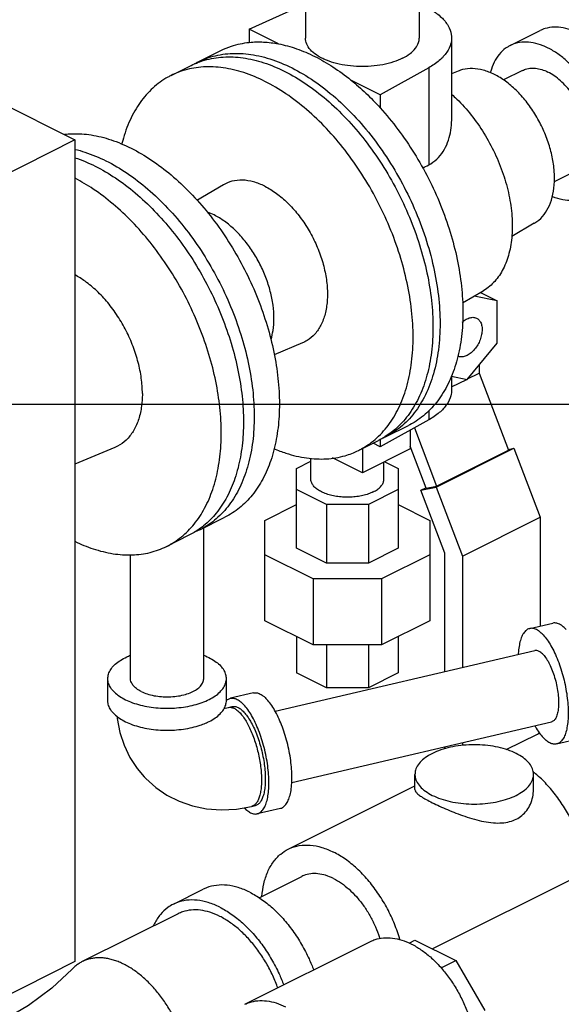
# Model space of a CAD drawing. Units: inches. Extents: x -5.2 to 22.3, y -2.9 to 21.3.
# Drawn here: x 19.5 to 20.5, y 15.9 to 17.7 of the extents above; entities that cross this region are included whole.
import ezdxf

# ---------------------------------------------------------------- set-up
doc = ezdxf.new("R2010")
doc.units = ezdxf.units.IN
doc.header["$LTSCALE"] = 1.21
doc.header["$MEASUREMENT"] = 0
doc.layers.get('0').update_dxf_attribs({"linetype": 'CONTINUOUS'})
doc.layers.add('02___PRT_ALL_AXES', color=7, linetype='CONTINUOUS')

msp = doc.modelspace()

# ---------------------------------------------------------------- linework, layer by layer
at = {"color": 7, "linetype": 'Continuous'}
for p, q in [((20.05274, 18.59168), (20.05274, 17.67498)), ((20.26274, 18.59168), (20.26274, 17.67498)), ((19.949, 17.69141), (20.04841, 17.73617)), ((19.20302, 17.69931), (19.62741, 17.48711)), ((19.949, 17.69141), (19.949, 17.66711)), ((20.00299, 17.66441), (19.949, 17.69141)), ((20.32225, 17.6752), (20.32225, 17.52149)), ((20.43037, 17.66123), (20.48561, 17.68885)), ((19.85469, 17.63106), (19.89685, 17.65214)), ((19.80497, 17.6062), (19.84161, 17.62452)), ((20.28011, 17.62032), (20.1906, 17.57061)), ((20.28011, 17.62032), (20.28011, 17.44111)), ((20.33457, 17.6141), (20.32225, 17.60893)), ((20.45329, 17.61539), (20.418, 17.59774)), ((20.1906, 17.57061), (20.13661, 17.59761)), ((20.1906, 17.57061), (20.1906, 17.54631)), ((19.62741, 17.48711), (19.24072, 17.29377)), ((19.62741, 17.48711), (19.62741, 15.97157)), ((20.54721, 17.42756), (20.51185, 17.40989)), ((19.90136, 17.40435), (19.85243, 17.37569)), ((20.47494, 17.33336), (20.43347, 17.30906)), ((20.38047, 17.20849), (20.34233, 17.18615)), ((20.37546, 17.20556), (20.40634, 17.19012)), ((20.40634, 17.19012), (20.36406, 17.19888)), ((20.40634, 17.112), (20.40634, 17.19012)), ((20.04722, 17.11264), (19.99492, 17.09069)), ((20.35109, 17.04531), (20.40634, 17.112)), ((20.35185, 17.04622), (20.37319, 17.0569)), ((20.37319, 17.07199), (20.37319, 17.0569)), ((20.37319, 17.0569), (20.42739, 16.91483)), ((20.32225, 17.05263), (20.32225, 17.02569)), ((20.32225, 17.05129), (20.35109, 17.04531)), ((20.32225, 17.03142), (20.35034, 17.04547)), ((0, 17), (22, 17)), ((20.28011, 16.98714), (20.28011, 16.9708)), ((20.28011, 16.9708), (20.1906, 16.92109)), ((20.20058, 16.93928), (20.24274, 16.96036)), ((20.25375, 16.95616), (20.29481, 16.84854)), ((20.15086, 16.91442), (20.1875, 16.93274)), ((20.1906, 16.93438), (20.1906, 16.92109)), ((19.70073, 16.91965), (19.62741, 16.88888)), ((20.24613, 16.91721), (20.15774, 16.87302)), ((20.1906, 16.92109), (20.1774, 16.92769)), ((20.27567, 16.84457), (20.24613, 16.922)), ((20.29387, 16.84673), (20.43751, 16.91854)), ((20.29481, 16.84854), (20.42739, 16.91483)), ((20.42682, 16.91633), (20.43751, 16.91854)), ((20.43751, 16.91854), (20.48608, 16.79121)), ((20.03637, 16.88122), (20.06262, 16.89434)), ((20.06262, 16.8618), (20.06262, 16.90012)), ((20.15774, 16.87302), (20.10237, 16.9007)), ((20.19762, 16.8618), (20.19762, 16.89296)), ((20.19901, 16.89365), (20.22387, 16.88122)), ((20.03637, 16.73413), (20.03637, 16.88122)), ((20.22387, 16.88122), (20.22387, 16.73413)), ((20.09129, 16.81493), (20.03637, 16.84239)), ((20.22387, 16.84239), (20.16896, 16.81493)), ((20.26555, 16.84086), (20.29387, 16.84673)), ((20.26555, 16.84086), (20.27513, 16.84565)), ((20.30975, 16.72501), (20.26555, 16.84086)), ((20.27567, 16.84457), (20.29481, 16.84854)), ((20.29387, 16.84673), (20.34245, 16.71939)), ((19.97778, 16.7851), (20.03637, 16.8144)), ((20.16896, 16.81493), (20.09129, 16.81493)), ((20.09129, 16.81493), (20.09129, 16.70667)), ((20.16896, 16.81493), (20.16896, 16.70667)), ((20.22387, 16.8144), (20.28247, 16.7851)), ((19.85764, 16.76781), (19.90413, 16.79105)), ((19.97778, 16.60021), (19.97778, 16.7851)), ((20.28247, 16.7851), (20.28247, 16.60021)), ((20.34245, 16.71939), (20.48608, 16.79121)), ((20.48608, 16.79121), (20.48608, 16.59046)), ((19.86497, 16.49351), (19.86497, 16.77147)), ((19.83784, 16.75791), (19.79687, 16.73742)), ((20.09129, 16.70667), (20.03637, 16.73413)), ((20.22387, 16.73413), (20.16896, 16.70667)), ((19.72997, 16.49351), (19.72997, 16.72185)), ((20.06702, 16.67738), (19.97778, 16.722)), ((20.28247, 16.722), (20.19323, 16.67738)), ((20.30975, 16.50634), (20.30975, 16.72501)), ((20.34245, 16.71939), (20.34245, 16.51397)), ((20.16896, 16.70667), (20.09129, 16.70667)), ((20.19323, 16.67738), (20.06702, 16.67738)), ((20.06702, 16.67738), (20.06702, 16.55559)), ((20.19323, 16.67738), (20.19323, 16.55559)), ((20.06702, 16.55559), (19.97778, 16.60021)), ((20.28247, 16.60021), (20.19323, 16.55559)), ((20.46653, 16.5859), (20.50901, 16.5958)), ((20.03637, 16.57092), (20.03637, 16.5041)), ((20.22387, 16.57092), (20.22387, 16.5041)), ((20.19323, 16.55559), (20.06702, 16.55559)), ((20.09129, 16.55559), (20.09129, 16.47664)), ((20.16896, 16.55559), (20.16896, 16.47664)), ((19.99684, 16.43339), (20.47604, 16.54512)), ((19.6881, 16.45291), (19.6881, 16.49351)), ((19.90685, 16.45291), (19.90685, 16.49351)), ((20.09129, 16.47664), (20.03637, 16.5041)), ((20.22387, 16.5041), (20.16896, 16.47664)), ((20.16896, 16.47664), (20.09129, 16.47664)), ((19.95673, 16.46704), (19.91425, 16.45713)), ((19.91072, 16.44026), (19.9178, 16.44191)), ((20.02743, 16.3019), (20.50669, 16.41364)), ((20.42338, 16.36263), (20.48067, 16.39128)), ((20.48067, 16.39128), (20.48471, 16.39287)), ((20.30975, 16.36415), (20.30975, 16.36772)), ((20.34245, 16.37535), (20.34245, 16.37017)), ((20.5162, 16.37286), (20.55868, 16.38277)), ((20.25481, 16.2888), (20.25481, 16.31679)), ((20.47356, 16.2888), (20.47356, 16.31679)), ((20.02069, 16.17876), (20.25481, 16.29582)), ((19.95329, 16.25766), (19.96037, 16.25931)), ((20.0064, 16.254), (19.96392, 16.24409)), ((20.28661, 15.99505), (20.77574, 16.23961)), ((19.96721, 16.08913), (20.04585, 16.12845)), ((19.80902, 16.07729), (19.86426, 16.10491)), ((19.81776, 16.05982), (19.64098, 15.97143)), ((19.94104, 15.89266), (20.17306, 16.00867)), ((20.24409, 16.00557), (20.25483, 16.01094)), ((20.25483, 16.01094), (20.33012, 15.97329)), ((19.62741, 15.97157), (19.24072, 15.77822)), ((20.30302, 15.95974), (20.33012, 15.97329)), ((20.33012, 15.97329), (20.38363, 15.88101))]:
    msp.add_line(p, q, dxfattribs=at)
for points in [[(19.90298, 16.43912), (19.90462, 16.4392), (19.91072, 16.44026)], [(19.70512, 16.42382), (19.70538, 16.41966), (19.71022, 16.3943), (19.71804, 16.37048), (19.72873, 16.34815), (19.74213, 16.32758), (19.75488, 16.31234)], [(19.75488, 16.31234), (19.75811, 16.30896), (19.77647, 16.29257), (19.79714, 16.27856), (19.81974, 16.26727), (19.84433, 16.2588), (19.87024, 16.25349), (19.89746, 16.25146), (19.92531, 16.25285), (19.95329, 16.25766)], [(19.62256, 15.95775), (19.58491, 15.92248), (19.54148, 15.89024), (19.51773, 15.87659)]]:
    msp.add_lwpolyline(points, dxfattribs=at)
for points, start_tangent, end_tangent in [([(20.26277, 17.73841), (20.28533, 17.72705), (20.30358, 17.71321), (20.31589, 17.69782), (20.32177, 17.6815), (20.32223, 17.67521)], (0.9241159, -0.3821123), (-0.0015161, -0.9999989)), ([(20.66598, 17.49386), (20.66447, 17.51688), (20.65999, 17.54079), (20.65266, 17.56492), (20.64268, 17.58862), (20.63032, 17.61124), (20.61592, 17.63217), (20.59987, 17.65083), (20.58261, 17.66671), (20.56462, 17.67939), (20.54637, 17.68851), (20.52837, 17.69384), (20.51111, 17.69521), (20.49506, 17.6926), (20.48561, 17.68885)], (0, 1), (-0.8945621, -0.4469436)), ([(20.05289, 17.67224), (20.05275, 17.67498)], (-0.1030384, 0.9946774), (0.0027234, 0.9999963)), ([(20.23199, 17.63786), (20.2458, 17.64639), (20.25577, 17.65617), (20.26145, 17.66677), (20.26274, 17.67499)], (0.8944272, 0.4472136), (0.0027234, 0.9999963)), ([(20.32223, 17.67521), (20.32096, 17.66492), (20.3135, 17.64877), (20.29969, 17.63369), (20.28011, 17.62032)], (-0.0015161, -0.9999989), (-0.8742498, -0.4854764)), ([(19.89685, 17.65214), (19.91614, 17.66011), (19.949, 17.66711)], (0.8944844, 0.4470992), (0.9947284, 0.1025444)), ([(19.949, 17.66711), (19.97543, 17.66777), (20.00299, 17.66441)], (0.9947284, 0.1025444), (0.9821658, -0.188017)), ([(20.00299, 17.66441), (20.03614, 17.65544), (20.0698, 17.64116), (20.10345, 17.62179), (20.13661, 17.59761)], (0.9821658, -0.188017), (0.7776078, -0.6287496)), ([(20.08497, 17.63714), (20.07614, 17.64194), (20.06419, 17.65115), (20.05632, 17.6614), (20.05289, 17.67224)], (-0.9013009, 0.4331936), (-0.1030384, 0.9946774)), ([(20.43037, 17.66123), (20.42542, 17.65845), (20.41306, 17.64818), (20.40308, 17.63446), (20.39575, 17.61766), (20.39378, 17.61085)], (-0.8945621, -0.4469436), (-0.247303, -0.9689382)), ([(20.61073, 17.46623), (20.60923, 17.48926), (20.60475, 17.51316), (20.59742, 17.5373), (20.58744, 17.561), (20.57508, 17.58362), (20.56068, 17.60454), (20.54463, 17.62321), (20.52737, 17.63909), (20.50937, 17.65177), (20.49113, 17.66089), (20.47313, 17.66621), (20.45587, 17.66759), (20.43982, 17.66497), (20.43037, 17.66123)], (0, 1), (-0.8945621, -0.4469436)), ([(19.8547, 17.63107), (19.85714, 17.63226), (19.89091, 17.64357), (19.92773, 17.64688), (19.96679, 17.64211), (20.0072, 17.62936), (20.04807, 17.60892), (20.08849, 17.58126), (20.12754, 17.54698), (20.16436, 17.50685), (20.19813, 17.46177), (20.22809, 17.41274), (20.25357, 17.36086), (20.27401, 17.3073), (20.28894, 17.25324), (20.29803, 17.19989), (20.30109, 17.14844)], (0.8943447, 0.4473785), (0, -1)), ([(19.85497, 17.63038), (19.86672, 17.63429), (19.90096, 17.64007), (19.93752, 17.63849), (19.97564, 17.62959), (20.01456, 17.61354), (20.05347, 17.59067), (20.0916, 17.56145), (20.12815, 17.52648), (20.16239, 17.48645), (20.19363, 17.4422), (20.22122, 17.39462), (20.2446, 17.34467), (20.2633, 17.29339), (20.27693, 17.2418), (20.28522, 17.19096), (20.28801, 17.1419)], (0.9346504, 0.3555679), (0, -1)), ([(20.23199, 17.63786), (20.21493, 17.63095), (20.19537, 17.62597), (20.17417, 17.62313), (20.15225, 17.62256), (20.13057, 17.62427), (20.11008, 17.62821), (20.09167, 17.63418), (20.08497, 17.63714)], (-0.8944272, -0.4472136), (-0.9013009, 0.4331936)), ([(20.25137, 17.12359), (20.24859, 17.17264), (20.24029, 17.22348), (20.22666, 17.27507), (20.20796, 17.32636), (20.18458, 17.3763), (20.15699, 17.42388), (20.12576, 17.46813), (20.09151, 17.50816), (20.05496, 17.54313), (20.01683, 17.57235), (19.97792, 17.59522), (19.939, 17.61127), (19.90088, 17.62017), (19.86432, 17.62175), (19.83008, 17.61597), (19.80496, 17.6062)], (0, 1), (-0.8945442, -0.4469794)), ([(19.8416, 17.62452), (19.85497, 17.63038)], (0.8945442, 0.4469794), (0.9346504, 0.3555679)), ([(19.84883, 17.62796), (19.8547, 17.63107)], (0.8728853, 0.4879255), (0.8943447, 0.4473785)), ([(20.40126, 17.60801), (20.38086, 17.6159), (20.36114, 17.61888), (20.3428, 17.61687), (20.33457, 17.6141)], (-0.8944272, 0.4472136), (-0.9220728, -0.3870164)), ([(20.45329, 17.61539), (20.45661, 17.61686), (20.46654, 17.61935), (20.47731, 17.61943), (20.48863, 17.6171), (20.50025, 17.61241)], (0.8943144, 0.447439), (0.8944272, -0.4472136)), ([(19.80496, 17.6062), (19.79885, 17.60295), (19.77126, 17.58296), (19.74788, 17.5564), (19.72918, 17.52381), (19.71554, 17.48585), (19.71378, 17.47903)], (-0.8945442, -0.4469794), (-0.2385246, -0.9711365)), ([(20.47495, 17.33336), (20.47609, 17.33405), (20.48989, 17.34569), (20.50068, 17.36164), (20.50809, 17.38135), (20.51185, 17.40414), (20.51185, 17.42924), (20.50809, 17.4558), (20.50068, 17.48291), (20.48989, 17.50964), (20.47609, 17.5351), (20.45973, 17.5584), (20.44138, 17.57876), (20.42167, 17.59549), (20.40126, 17.60801)], (0.8631006, 0.5050321), (-0.8944272, 0.4472136)), ([(20.5472, 17.42756), (20.55275, 17.43093), (20.56032, 17.43799), (20.5664, 17.44712), (20.57086, 17.45807), (20.57358, 17.47059), (20.5745, 17.48435), (20.57358, 17.49904), (20.57086, 17.51427), (20.5664, 17.52968), (20.56032, 17.54489), (20.55275, 17.55953), (20.54389, 17.57322), (20.53396, 17.58564), (20.52319, 17.59649), (20.51186, 17.60548), (20.50025, 17.61241)], (0.8943144, 0.447439), (-0.8944272, 0.4472136)), ([(20.13661, 17.59761), (20.16417, 17.5734), (20.1906, 17.54631)], (0.7776078, -0.6287496), (0.6716399, -0.7408778)), ([(20.32264, 17.57125), (20.33207, 17.56247), (20.35853, 17.5331), (20.38212, 17.49949), (20.40204, 17.46277), (20.4176, 17.4242), (20.42828, 17.3851), (20.43372, 17.34679), (20.43372, 17.31059), (20.42828, 17.27771), (20.4176, 17.24929), (20.40204, 17.22629), (20.38212, 17.20949), (20.38048, 17.2085)], (0.7474591, -0.6643079), (-0.8631006, -0.5050321)), ([(20.1906, 17.54631), (20.22346, 17.50646), (20.25334, 17.46273), (20.27968, 17.41599), (20.30196, 17.36712), (20.31976, 17.31707), (20.33272, 17.26681), (20.3406, 17.21731), (20.34325, 17.16953)], (0.6716399, -0.7408778), (0, -1)), ([(20.28011, 17.44111), (20.29493, 17.45169), (20.3067, 17.4659), (20.31512, 17.48252), (20.32024, 17.50046), (20.32222, 17.51913), (20.32225, 17.52143)], (0.8847627, 0.4660418), (0.000852, 0.9999996)), ([(19.60813, 17.49755), (19.62224, 17.4986), (19.65741, 17.49632), (19.69395, 17.48735), (19.73118, 17.47185)], (0.9932031, 0.1163941), (0.8944272, -0.4472136)), ([(19.62761, 17.46977), (19.64577, 17.46465), (19.68469, 17.44861)], (0.9726885, -0.2321144), (0.8944272, -0.4472136)), ([(19.73118, 17.47185), (19.76842, 17.45012), (19.80496, 17.42255), (19.84012, 17.38966), (19.87326, 17.35206), (19.90375, 17.31045), (19.93103, 17.26561), (19.95458, 17.21838), (19.97397, 17.16963), (19.98884, 17.12027), (19.99891, 17.07122), (20.004, 17.02339), (20.004, 16.97768), (19.99891, 16.93494), (19.98884, 16.89596), (19.97397, 16.86147), (19.95458, 16.83211), (19.93103, 16.80843), (19.90413, 16.79105)], (0.8944272, -0.4472136), (-0.8944151, -0.4472378)), ([(19.62742, 17.45428), (19.66489, 17.43871)], (0.9494645, -0.3138744), (0.8944272, -0.4472136)), ([(19.66489, 17.43871), (19.70213, 17.41697), (19.73867, 17.3894), (19.77383, 17.35651), (19.80697, 17.31891), (19.83746, 17.27731), (19.86474, 17.23247), (19.88829, 17.18523), (19.90768, 17.13648), (19.92255, 17.08712), (19.93262, 17.03807), (19.9377, 16.99025), (19.9377, 16.94454), (19.93262, 16.90179), (19.92255, 16.86281), (19.90768, 16.82832), (19.88829, 16.79896), (19.86474, 16.77528), (19.85676, 16.76924)], (0.8944272, -0.4472136), (-0.8170125, -0.57662)), ([(19.68469, 17.44861), (19.72361, 17.42574), (19.76173, 17.39652), (19.79829, 17.36154), (19.83253, 17.32152), (19.86376, 17.27727), (19.89135, 17.22969), (19.91473, 17.17974), (19.93343, 17.12845), (19.94706, 17.07686), (19.95536, 17.02603), (19.95814, 16.97697), (19.95536, 16.9307), (19.94706, 16.88816), (19.93343, 16.8502), (19.91473, 16.81761), (19.89135, 16.79105), (19.86376, 16.77105), (19.85765, 16.76781)], (0.8944272, -0.4472136), (-0.8945447, -0.4469785)), ([(20.26887, 17.43518), (20.28011, 17.44111)], (0.8847398, 0.4660853), (0.8847627, 0.4660418)), ([(19.79687, 16.73742), (19.82377, 16.7548), (19.84732, 16.77848), (19.86672, 16.80784), (19.88159, 16.84233), (19.89165, 16.88131), (19.89674, 16.92405), (19.89674, 16.96976), (19.89165, 17.01759), (19.88159, 17.06664), (19.86672, 17.116), (19.84732, 17.16475), (19.82377, 17.21199), (19.79649, 17.25682), (19.766, 17.29843), (19.73286, 17.33603), (19.6977, 17.36892), (19.66116, 17.39649), (19.62752, 17.41639)], (0.8944151, 0.4472378), (-0.8886357, 0.4586138)), ([(19.97792, 17.40165), (19.95671, 17.40985), (19.93623, 17.41295), (19.91717, 17.41086), (19.90136, 17.40435)], (-0.8944272, 0.4472136), (-0.8631006, -0.5050321)), ([(19.97792, 17.40165), (19.99912, 17.38864), (20.01961, 17.37126), (20.03867, 17.3501), (20.05566, 17.32589), (20.07001, 17.29944), (20.08122, 17.27166), (20.08892, 17.24349), (20.09283, 17.2159), (20.09283, 17.18982), (20.08892, 17.16613), (20.08122, 17.14566), (20.07001, 17.12909), (20.05566, 17.11699), (20.04721, 17.11265)], (0.8944272, -0.4472136), (-0.9220728, -0.3870164)), ([(20.57013, 17.38173), (20.56068, 17.37798), (20.54463, 17.37537), (20.52737, 17.37674), (20.50937, 17.38206), (20.50826, 17.38251)], (-0.8945621, -0.4469436), (-0.9249634, 0.3800561)), ([(19.88409, 17.34872), (19.87219, 17.35388)], (-0.8944272, 0.4472136), (-0.938723, 0.3446725)), ([(19.99458, 17.15816), (19.9929, 17.18249), (19.98792, 17.20777), (19.97978, 17.23322), (19.96873, 17.25806), (19.95511, 17.28155), (19.93934, 17.30297), (19.92188, 17.32166), (19.90328, 17.33707), (19.88409, 17.34872)], (0, 1), (-0.8944272, 0.4472136)), ([(19.75183, 17.01936), (19.74988, 17.04754), (19.74411, 17.0768), (19.73469, 17.10625), (19.7219, 17.13502), (19.70614, 17.16221), (19.68787, 17.187), (19.66767, 17.20864), (19.64613, 17.22648), (19.62755, 17.23809)], (0, 1), (-0.8819097, 0.4714183)), ([(20.34325, 17.16953), (20.3406, 17.12438), (20.33272, 17.08276), (20.31976, 17.04547), (20.30196, 17.01322), (20.27968, 16.98663), (20.25334, 16.96622), (20.24275, 16.96036)], (0, -1), (-0.8944844, -0.4470992)), ([(19.9893, 17.11947), (19.9929, 17.1355), (19.99458, 17.15816)], (0.2886269, 0.9574416), (0, 1)), ([(20.30109, 17.14844), (20.29803, 17.10006), (20.28894, 17.0558), (20.27401, 17.01667), (20.25357, 16.98354), (20.22809, 16.95715), (20.20058, 16.93928)], (0, -1), (-0.8943447, -0.4473785)), ([(20.34203, 17.15086), (20.34395, 17.15254), (20.35109, 17.15727)], (0.7341173, 0.6790226), (0.8944272, 0.4472136)), ([(20.35109, 17.15727), (20.35824, 17.15969), (20.3649, 17.15964), (20.36856, 17.15837)], (0.8944272, 0.4472136), (0.8950782, -0.4459093)), ([(20.36856, 17.15837), (20.37063, 17.15712), (20.37501, 17.15231), (20.37777, 17.14553), (20.37872, 17.13725), (20.37777, 17.12802), (20.37501, 17.11848), (20.37063, 17.10928), (20.3649, 17.10105), (20.35824, 17.09434), (20.35109, 17.08961)], (0.8950782, -0.4459093), (-0.8944272, -0.4472136)), ([(20.28801, 17.1419), (20.28522, 17.09563), (20.27693, 17.05309), (20.2633, 17.01513), (20.2446, 16.98254), (20.22122, 16.95598), (20.20011, 16.93985)], (0, -1), (-0.845401, -0.5341322)), ([(20.15087, 16.91443), (20.15699, 16.91767), (20.18458, 16.93766), (20.20796, 16.96423), (20.22666, 16.99682), (20.24029, 17.03477), (20.24859, 17.07731), (20.25137, 17.12359)], (0.8945442, 0.4469794), (0, 1)), ([(20.35109, 17.08961), (20.34395, 17.08719), (20.33728, 17.08724), (20.33379, 17.08842)], (-0.8944272, -0.4472136), (-0.9004952, 0.4348659)), ([(19.75183, 17.01936), (19.74988, 16.99313), (19.74411, 16.96964), (19.73469, 16.94961), (19.7219, 16.93363), (19.70614, 16.92221), (19.70073, 16.91966)], (0, -1), (-0.9222428, -0.3866111)), ([(20.32223, 17.02569), (20.32096, 17.0154), (20.3135, 16.99925), (20.29969, 16.98418), (20.28011, 16.9708)], (-0.0015161, -0.9999989), (-0.8742498, -0.4854764)), ([(20.20011, 16.93985), (20.19363, 16.93599), (20.18751, 16.93274)], (-0.845401, -0.5341322), (-0.8945442, -0.4469794)), ([(20.20058, 16.93928), (20.19813, 16.93808), (20.1962, 16.93718)], (-0.8943447, -0.4473785), (-0.9089637, -0.4168753)), ([(19.99436, 16.91779), (20.01683, 16.90935), (20.05496, 16.90045), (20.09151, 16.89887), (20.12576, 16.90465), (20.15087, 16.91443)], (0.919916, -0.3921154), (0.8945442, 0.4469794)), ([(20.17785, 16.83794), (20.16884, 16.83416), (20.15865, 16.83121), (20.14759, 16.8292), (20.13601, 16.82818), (20.12424, 16.82818), (20.11265, 16.8292), (20.1016, 16.83121), (20.09141, 16.83416), (20.08239, 16.83794), (20.07483, 16.84244), (20.06895, 16.84754), (20.06492, 16.85307), (20.06288, 16.85886), (20.06263, 16.8618)], (-0.8944272, -0.4472136), (0.0000005, 1)), ([(20.17785, 16.83794), (20.18542, 16.84244), (20.1913, 16.84754), (20.19532, 16.85307), (20.19737, 16.85886), (20.19762, 16.8618)], (0.8944272, 0.4472136), (0.0000005, 1)), ([(19.85676, 16.76924), (19.83784, 16.75791)], (-0.8170125, -0.57662), (-0.8944151, -0.4472378)), ([(19.85765, 16.76781), (19.84662, 16.76286)], (-0.8945447, -0.4469785), (-0.9284322, -0.3715018)), ([(19.62731, 16.74674), (19.66116, 16.73291), (19.6977, 16.72394), (19.73286, 16.72166), (19.766, 16.72612), (19.79649, 16.73723), (19.79687, 16.73742)], (0.8998101, -0.4362817), (0.8944151, 0.4472378)), ([(20.46653, 16.58589), (20.4642, 16.58514), (20.45868, 16.5814), (20.45397, 16.57515), (20.45018, 16.56654), (20.4474, 16.55579), (20.44571, 16.54315), (20.44536, 16.538)], (-0.9743579, -0.2250035), (-0.0507957, -0.9987091)), ([(20.49137, 16.5741), (20.48413, 16.58069), (20.47708, 16.58478), (20.47038, 16.58628), (20.46653, 16.58589)], (-0.6820376, 0.7313171), (-0.9743579, -0.2250035)), ([(20.53385, 16.58401), (20.52662, 16.59059), (20.51956, 16.59469), (20.51286, 16.59618), (20.50901, 16.59579)], (-0.6820376, 0.7313171), (-0.9743579, -0.2250035)), ([(20.49137, 16.5741), (20.4986, 16.56518), (20.50565, 16.55415), (20.51235, 16.54127), (20.51854, 16.52688), (20.52405, 16.51131), (20.52876, 16.49496), (20.53255, 16.47822), (20.53533, 16.46151), (20.53702, 16.44524), (20.53759, 16.42982), (20.53702, 16.41561), (20.53533, 16.40297), (20.53255, 16.39221), (20.52876, 16.3836), (20.52405, 16.37735), (20.51854, 16.37361), (20.5162, 16.37287)], (0.6820376, -0.7313171), (-0.9743579, -0.2250035)), ([(19.6881, 16.49351), (19.68817, 16.49542), (19.69011, 16.50394), (19.69469, 16.51221), (19.70181, 16.52002), (19.71128, 16.52718), (19.72288, 16.5335), (19.7299, 16.53651)], (-0.0009872, 0.9999995), (0.9307588, 0.3656338)), ([(19.86498, 16.53654), (19.87747, 16.5308), (19.88815, 16.52409), (19.8966, 16.51662)], (0.9309691, -0.3650979), (0.6820376, -0.7313171)), ([(20.49137, 16.53784), (20.48543, 16.54292), (20.47976, 16.54522), (20.47604, 16.5451)], (-0.6820376, 0.7313171), (-0.9760037, -0.217754)), ([(20.49137, 16.53784), (20.4973, 16.5302), (20.50297, 16.52034), (20.50813, 16.50869), (20.51256, 16.49576), (20.51607, 16.48212), (20.5185, 16.46835), (20.51974, 16.45507), (20.51974, 16.44285), (20.5185, 16.43222), (20.51607, 16.42366), (20.51256, 16.41753), (20.50813, 16.41411), (20.50669, 16.41366)], (0.6820376, -0.7313171), (-0.9760037, -0.217754)), ([(19.90685, 16.4935), (19.90603, 16.50017), (19.90261, 16.50858), (19.8966, 16.51662)], (-0.0009872, 0.9999995), (-0.6820376, 0.7313171)), ([(19.69835, 16.47039), (19.69234, 16.47843), (19.68891, 16.48684), (19.6881, 16.49351)], (-0.6820376, 0.7313171), (-0.0009872, 0.9999995)), ([(19.69835, 16.47039), (19.7068, 16.46293), (19.71748, 16.45621), (19.73014, 16.45041), (19.74445, 16.44568), (19.76007, 16.44212), (19.7766, 16.43982), (19.79366, 16.43885), (19.8108, 16.43923), (19.82762, 16.44094), (19.8437, 16.44394), (19.85864, 16.44817), (19.87207, 16.45351), (19.88366, 16.45984), (19.89314, 16.46699), (19.90025, 16.4748), (19.90484, 16.48307), (19.90678, 16.4916), (19.90685, 16.4935)], (0.6820376, -0.7313171), (-0.0009872, 0.9999995)), ([(19.74974, 16.46964), (19.74086, 16.47513), (19.73446, 16.48141), (19.7308, 16.48823), (19.72998, 16.49351)], (-0.8944272, 0.4472136), (-0.0027234, 0.9999963)), ([(19.74974, 16.46964), (19.76071, 16.4652), (19.77328, 16.462), (19.78691, 16.46017), (19.80101, 16.4598), (19.81494, 16.46091), (19.82812, 16.46344), (19.83995, 16.46728), (19.84993, 16.47227), (19.85762, 16.47818), (19.86267, 16.48477), (19.86488, 16.49174), (19.86497, 16.4935)], (0.8944272, -0.4472136), (-0.0027234, 0.9999963)), ([(19.90677, 16.45299), (19.91191, 16.45638), (19.91425, 16.45712)], (0.7329772, 0.6802533), (0.9743579, 0.2250035)), ([(19.91425, 16.45712), (19.9181, 16.45751), (19.9248, 16.45601), (19.93185, 16.45192), (19.93908, 16.44533)], (0.9743579, 0.2250035), (0.6820376, -0.7313171)), ([(19.95673, 16.46703), (19.96058, 16.46742), (19.96728, 16.46592), (19.97434, 16.46183), (19.98157, 16.45524)], (0.9743579, 0.2250035), (0.6820376, -0.7313171)), ([(19.69835, 16.4298), (19.69234, 16.43784), (19.68891, 16.44625), (19.6881, 16.45292)], (-0.6820376, 0.7313171), (-0.0009872, 0.9999995)), ([(19.86823, 16.41121), (19.87207, 16.41292), (19.88366, 16.41924), (19.89314, 16.4264), (19.90025, 16.43421), (19.90484, 16.44248), (19.90678, 16.451), (19.90685, 16.45291)], (0.9205671, 0.3905845), (-0.0009872, 0.9999995)), ([(19.91072, 16.44026), (19.91554, 16.44046), (19.92084, 16.43883), (19.92637, 16.43537), (19.932, 16.43015)], (0.9740233, 0.2264476), (0.6820376, -0.7313171)), ([(19.9178, 16.44191), (19.9211, 16.44224), (19.92684, 16.44096), (19.93289, 16.43745), (19.93908, 16.4318)], (0.9743579, 0.2250035), (0.6820376, -0.7313171)), ([(19.96392, 16.2441), (19.96625, 16.24485), (19.97177, 16.24859), (19.97648, 16.25484), (19.98027, 16.26345), (19.98305, 16.2742), (19.98474, 16.28684), (19.98531, 16.30105), (19.98474, 16.31648), (19.98305, 16.33274), (19.98027, 16.34945), (19.97648, 16.36619), (19.97177, 16.38254), (19.96625, 16.39811), (19.96007, 16.41251), (19.95337, 16.42538), (19.94632, 16.43641), (19.93908, 16.44533)], (0.9743579, 0.2250035), (-0.6820376, 0.7313171)), ([(20.0064, 16.25401), (20.00874, 16.25475), (20.01425, 16.25849), (20.01896, 16.26474), (20.02275, 16.27335), (20.02553, 16.28411), (20.02722, 16.29675), (20.02779, 16.31095), (20.02722, 16.32638), (20.02553, 16.34265), (20.02275, 16.35936), (20.01896, 16.3761), (20.01425, 16.39245), (20.00874, 16.40802), (20.00255, 16.42241), (19.99585, 16.43529), (19.9888, 16.44632), (19.98157, 16.45524)], (0.9743579, 0.2250035), (-0.6820376, 0.7313171)), ([(19.69835, 16.4298), (19.7068, 16.42233), (19.71748, 16.41561), (19.73014, 16.40982), (19.74445, 16.40508), (19.76007, 16.40152), (19.7766, 16.39923), (19.79366, 16.39826), (19.8108, 16.39863), (19.82762, 16.40034), (19.8437, 16.40335), (19.85864, 16.40757), (19.86823, 16.41121)], (0.6820376, -0.7313171), (0.9205671, 0.3905845)), ([(19.932, 16.43015), (19.93764, 16.42328), (19.94317, 16.41489), (19.94846, 16.40517), (19.95342, 16.39429), (19.95795, 16.3825), (19.96195, 16.37002), (19.96533, 16.35712), (19.96804, 16.34404), (19.97002, 16.33107), (19.97122, 16.31847), (19.97162, 16.30648), (19.97122, 16.29536), (19.97002, 16.28533), (19.96804, 16.27659), (19.96533, 16.26933), (19.96195, 16.26369), (19.95795, 16.25978), (19.95342, 16.25769), (19.95329, 16.25766)], (0.6820376, -0.7313171), (-0.9740233, -0.2264476)), ([(19.93908, 16.4318), (19.94528, 16.42416), (19.95133, 16.4147), (19.95707, 16.40367), (19.96237, 16.39133), (19.9671, 16.37798), (19.97114, 16.36396), (19.97439, 16.34962), (19.97677, 16.3353), (19.97822, 16.32135), (19.9787, 16.30813), (19.97822, 16.29595), (19.97677, 16.28512), (19.97439, 16.2759), (19.97114, 16.26852), (19.9671, 16.26316), (19.96237, 16.25996), (19.96037, 16.25932)], (0.6820376, -0.7313171), (-0.9743579, -0.2250035)), ([(20.47603, 16.40647), (20.47708, 16.40461), (20.48413, 16.39358), (20.49137, 16.38466)], (0.4871465, -0.8733203), (0.6820376, -0.7313171)), ([(20.48067, 16.39128), (20.48457, 16.39307)], (0.8942842, 0.4474994), (0.9220033, 0.3871821)), ([(20.5162, 16.37287), (20.51235, 16.37248), (20.50565, 16.37398), (20.4986, 16.37807), (20.49137, 16.38466)], (-0.9743579, -0.2250035), (-0.6820376, 0.7313171)), ([(20.44152, 16.35546), (20.426, 16.3619), (20.40836, 16.36681), (20.38923, 16.37002), (20.36924, 16.37142), (20.34907, 16.37095), (20.32943, 16.36864), (20.31096, 16.36456), (20.29431, 16.35886), (20.28004, 16.35172), (20.26863, 16.3434), (20.26048, 16.33417), (20.25586, 16.32434), (20.25481, 16.31678)], (-0.8944272, 0.4472136), (-0.0017149, -0.9999985)), ([(20.47356, 16.31679), (20.47344, 16.31931), (20.47065, 16.32931), (20.46424, 16.33888), (20.45442, 16.34769), (20.44152, 16.35546)], (0.0017149, 0.9999985), (-0.8944272, 0.4472136)), ([(20.25481, 16.31678), (20.25493, 16.31426), (20.25771, 16.30427), (20.26413, 16.2947), (20.27395, 16.28588), (20.28684, 16.27812)], (-0.0017149, -0.9999985), (0.8944272, -0.4472136)), ([(20.28684, 16.27812), (20.30237, 16.27167), (20.32001, 16.26676), (20.33914, 16.26355), (20.35913, 16.26216), (20.3793, 16.26262), (20.39894, 16.26493), (20.41741, 16.26901), (20.43406, 16.27471), (20.44833, 16.28185), (20.45974, 16.29017), (20.46789, 16.29941), (20.47251, 16.30923), (20.47356, 16.31679)], (0.8944272, -0.4472136), (0.0017149, 0.9999985)), ([(20.47564, 16.3194), (20.47322, 16.32137)], (-0.7708903, 0.6369679), (-0.7802908, 0.6254168)), ([(20.57264, 16.13803), (20.56828, 16.16375), (20.56052, 16.19164), (20.54976, 16.21922), (20.53625, 16.24579), (20.52035, 16.27069), (20.50246, 16.29329), (20.48302, 16.31301), (20.47564, 16.3194)], (-0.1144355, 0.9934307), (-0.7708903, 0.6369679)), ([(20.25481, 16.2888), (20.25481, 16.28874), (20.25623, 16.28475), (20.26024, 16.28049), (20.26667, 16.27581), (20.27552, 16.27053), (20.28684, 16.26458)], (-0.0107241, -0.9999425), (0.8944272, -0.4472136)), ([(20.28684, 16.26458), (20.30023, 16.25818), (20.31482, 16.25174), (20.33042, 16.24543), (20.34697, 16.23943), (20.36438, 16.23406), (20.38209, 16.22986), (20.39942, 16.22747), (20.41541, 16.22735), (20.42948, 16.22961), (20.44169, 16.23418), (20.4522, 16.24106), (20.46103, 16.25033), (20.46787, 16.26193), (20.47215, 16.27519), (20.47356, 16.2888)], (0.8944272, -0.4472136), (-0.0000747, 1)), ([(19.93966, 16.25528), (19.94632, 16.2493), (19.95337, 16.24521), (19.96007, 16.24371), (19.96392, 16.2441)], (0.6905953, -0.7232414), (0.9743579, 0.2250035)), ([(20.0207, 16.17876), (20.02311, 16.17991), (20.04144, 16.18541), (20.06149, 16.18616), (20.08272, 16.18213), (20.10454, 16.17343)], (0.8942544, 0.447559), (0.8944272, -0.4472136)), ([(19.97251, 16.09183), (19.97602, 16.11518), (19.98313, 16.13699), (19.99355, 16.15536), (20.007, 16.1698), (20.0207, 16.17876)], (0.0771444, 0.9970199), (0.8942544, 0.447559)), ([(20.22703, 16.01198), (20.22596, 16.01557), (20.21554, 16.04437), (20.20209, 16.07226), (20.18598, 16.09848), (20.16765, 16.12231), (20.14759, 16.14311), (20.12637, 16.16031), (20.10454, 16.17343)], (-0.2780252, 0.9605738), (-0.8944272, 0.4472136)), ([(20.10454, 16.12472), (20.09003, 16.13058), (20.07586, 16.1335), (20.06241, 16.1334), (20.04999, 16.13029), (20.04585, 16.12845)], (-0.8944272, 0.4472136), (-0.8943144, -0.447439)), ([(19.94986, 16.09948), (19.92869, 16.10802), (19.90804, 16.11228), (19.88842, 16.11213), (19.87031, 16.1076), (19.86427, 16.10491)], (-0.8944272, 0.4472136), (-0.8943144, -0.447439)), ([(20.10454, 16.12472), (20.11906, 16.11606), (20.13322, 16.10482), (20.14668, 16.09126), (20.15909, 16.07574), (20.17017, 16.05862), (20.17963, 16.04032), (20.18724, 16.02131), (20.18965, 16.01384)], (0.8944272, -0.4472136), (0.2887578, -0.9574022)), ([(19.94986, 16.09948), (19.97104, 16.08685), (19.99169, 16.07045), (20.01131, 16.05069), (20.02942, 16.02804), (20.04557, 16.00307), (20.05936, 15.9764), (20.06782, 15.95602)], (0.8944272, -0.4472136), (0.3499406, -0.9367719)), ([(19.80903, 16.07729), (19.79892, 16.07116), (19.78513, 16.05827), (19.77403, 16.04164), (19.77181, 16.03717)], (-0.8943144, -0.447439), (-0.4227762, -0.9062341)), ([(19.89462, 16.07186), (19.87345, 16.0804), (19.8528, 16.08465), (19.83318, 16.08451), (19.81507, 16.07997), (19.80903, 16.07729)], (-0.8944272, 0.4472136), (-0.8943144, -0.447439)), ([(19.89462, 16.05494), (19.87651, 16.06234), (19.8588, 16.06624), (19.84189, 16.06657), (19.82616, 16.06331), (19.81776, 16.05982)], (-0.8944272, 0.4472136), (-0.8944829, -0.4471021)), ([(19.89462, 16.07186), (19.91579, 16.05923), (19.93644, 16.04283), (19.95607, 16.02307), (19.97417, 16.00042), (19.99032, 15.97545), (20.00412, 15.94878), (20.01258, 15.9284)], (0.8944272, -0.4472136), (0.3499406, -0.9367719)), ([(20.0017, 15.92297), (19.99987, 15.92789), (19.98964, 15.95139), (19.97729, 15.97387), (19.96308, 15.99485), (19.94735, 16.01383), (19.93044, 16.03042), (19.91273, 16.04422), (19.89462, 16.05494)], (-0.3383951, 0.9410041), (-0.8944272, 0.4472136)), ([(20.17306, 16.00867), (20.18127, 16.01208), (20.19664, 16.01526), (20.21317, 16.01494), (20.23047, 16.01113), (20.24817, 16.0039)], (0.8944829, 0.4471021), (0.8944272, -0.4472136)), ([(20.24817, 16.0039), (20.26588, 15.99343), (20.28318, 15.97994), (20.29971, 15.96373), (20.31508, 15.94517), (20.32896, 15.92468), (20.34103, 15.9027), (20.35103, 15.87974), (20.35874, 15.8563), (20.35917, 15.85469)], (0.8944272, -0.4472136), (0.2598214, -0.9656567)), ([(19.64098, 15.97143), (19.63826, 15.96999), (19.63191, 15.96592), (19.626, 15.9611), (19.62256, 15.95774)], (-0.8944504, -0.4471672), (-0.6907355, -0.7231075)), ([(19.71784, 15.96655), (19.70917, 15.97051), (19.70055, 15.97369), (19.69201, 15.97607), (19.6836, 15.97764), (19.67537, 15.9784), (19.66736, 15.97835), (19.6596, 15.97747), (19.65214, 15.97578), (19.64501, 15.97328), (19.64098, 15.97143)], (-0.8944276, 0.4472129), (-0.8944504, -0.4471672)), ([(19.83627, 15.79195), (19.83446, 15.80133), (19.83172, 15.81279), (19.8284, 15.82426), (19.82451, 15.83571), (19.82009, 15.84706), (19.81514, 15.85826), (19.80969, 15.86925), (19.80378, 15.87999), (19.79743, 15.8904), (19.79068, 15.90045), (19.78355, 15.91007), (19.77609, 15.91922), (19.76833, 15.92786), (19.76032, 15.93593), (19.75208, 15.9434), (19.74368, 15.95023), (19.73514, 15.95639), (19.72651, 15.96184), (19.71784, 15.96655)], (-0.1696131, 0.9855107), (-0.8944276, 0.4472129)), ([(19.94104, 15.89266), (19.94925, 15.89607), (19.96462, 15.89925), (19.98115, 15.89893), (19.99845, 15.89512), (20.01616, 15.88789)], (0.8944829, 0.4471021), (0.8944272, -0.4472136))]:
    msp.add_spline(points, degree=3, dxfattribs=dict(at, start_tangent=start_tangent, end_tangent=end_tangent))
at = {"layer": '02___PRT_ALL_AXES', "color": 7, "linetype": 'Continuous'}
for p, q in [((20.24613, 16.95193), (20.24613, 16.91721)), ((20.15774, 16.91786), (20.15774, 16.87302))]:
    msp.add_line(p, q, dxfattribs=at)

doc.saveas('drawing.dxf')
